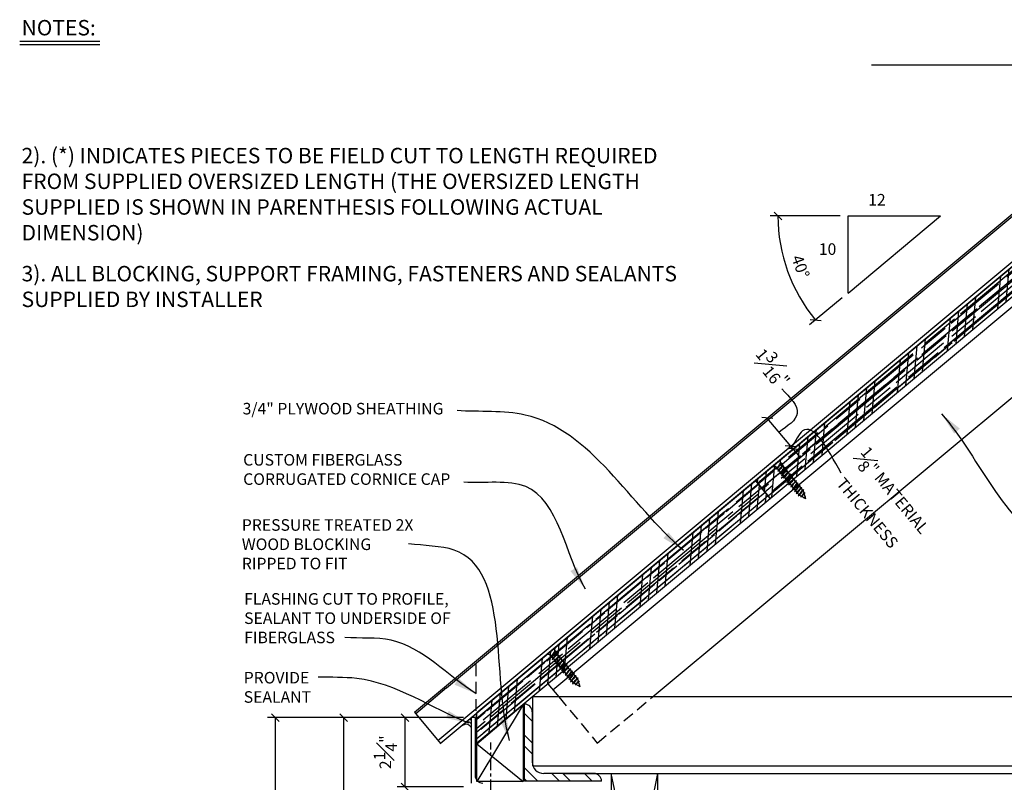
# Model space of a CAD drawing. Extents: x -18 to 187, y -91 to 260.
# Drawn here: x 2 to 33, y 68 to 93 of the extents above; entities that cross this region are included whole.
import ezdxf

# ---------------------------------------------------------------- set-up
doc = ezdxf.new("R2010")
doc.units = 0
doc.header["$MEASUREMENT"] = 0
doc.header["$PDMODE"] = 35
doc.linetypes.add('CENTER2', pattern=[1.125, 0.75, -0.125, 0.125, -0.125])
doc.linetypes.add('HIDDEN2', pattern=[0.1875, 0.125, -0.0625])
doc.layers.get('DEFPOINTS').update_dxf_attribs({"linetype": 'CONTINUOUS'})
for name, color, linetype in [('BACKGROUND', 4, 'CONTINUOUS'), ('CONNECTION', 1, 'CONTINUOUS'), ('CONNECTIONS', 1, 'CONTINUOUS'), ('DETAILS', 5, 'CONTINUOUS'), ('DIMENSIONS', 8, 'CONTINUOUS'), ('DIMS', 8, 'CONTINUOUS'), ('FIBERGLASS', 7, 'CONTINUOUS'), ('FINEDETAILS', 3, 'CONTINUOUS'), ('FRAMING', 4, 'CONTINUOUS'), ('GROUNDINGS', 6, 'CONTINUOUS'), ('TEXT', 8, 'CONTINUOUS')]:
    doc.layers.add(name, color=color, linetype=linetype)
doc.styles.add('DIMS', font='stylu.ttf')
doc.styles.add('NOTES', font='stylu.ttf', dxfattribs={"height": 0.375})
doc.styles.add('TITLES', font='swiss.ttf', dxfattribs={"height": 1})
doc.dimstyles.new('EDON', dxfattribs={"dimscale": 4, "dimtxt": 0.09375, "dimasz": 0.0625, "dimexe": 0.0625, "dimexo": 0.0625, "dimgap": 0.0625, "dimtad": 3, "dimdec": 4, "dimzin": 3, "dimdsep": 46, "dimlunit": 4, "dimtxsty": 'DIMS', "dimblk1": 'OBLIQUE', "dimblk2": 'OBLIQUE', "dimsah": 1, "dimcen": 0.0625, "dimclrd": 3, "dimclre": 3, "dimclrt": 256, "dimaunit": 1, "dimadec": 0, "dimazin": 0, "dimtfac": 1, "dimtdec": 4, "dimtmove": 2, "dimatfit": 3, "dimldrblk": 'OBLIQUE', "dimfxl": 0, "dimfrac": 1, "dimtolj": 1, "dimtzin": 0, "dimarcsym": 0})
doc.dimstyles.new('EDONDIMS$7', dxfattribs={"dimscale": 4, "dimtxt": 0.09375, "dimasz": 0.1875, "dimexe": 0.0625, "dimexo": 0.0625, "dimgap": 0.0625, "dimtad": 3, "dimdec": 4, "dimzin": 0, "dimdsep": 46, "dimlunit": 4, "dimtxsty": 'DIMS', "dimcen": 0.0625, "dimclrd": 3, "dimclre": 3, "dimclrt": 8, "dimaunit": 1, "dimadec": 0, "dimazin": 0, "dimtfac": 1, "dimtdec": 4, "dimtmove": 2, "dimatfit": 3, "dimfxl": 0, "dimfrac": 1, "dimtolj": 1, "dimtzin": 0, "dimarcsym": 0})

# ---------------------------------------------------------------- blocks, each defined once
blk = doc.blocks.new('_OBLIQUE')
at = {"layer": 'DIMS', "color": 6, "linetype": 'ByBlock', "ltscale": 12}
blk.add_line((-0.5, -0.5), (0.5, 0.5), dxfattribs=at)
blk = doc.blocks.new('*D119')
at = {"layer": 'DEFPOINTS', "color": 0, "ltscale": 4}
for p in [(16.2, 70.082), (14.05, 67.832), (16.2, 67.832)]:
    blk.add_point(p, dxfattribs=at)
at = {"layer": 'DIMS', "color": 3, "lineweight": -2, "ltscale": 4}
for p, q in [((15.95, 70.082), (13.8, 70.082)), ((14.05, 70.082), (14.05, 67.832)), ((15.95, 67.832), (13.8, 67.832))]:
    blk.add_line(p, q, dxfattribs=at)
at = {"layer": 'DIMS', "color": 3, "lineweight": -2, "ltscale": 4, "xscale": 0.25, "yscale": 0.25, "zscale": 0.25}
for p, rotation in [((14.05, 70.082), 90), ((14.05, 67.832), 270)]:
    blk.add_blockref('_OBLIQUE', p, dxfattribs=dict(at, rotation=rotation))
at = {"layer": 'DIMS', "ltscale": 4, "insert": (13.415, 68.957), "char_height": 0.375, "attachment_point": 5, "rotation": 90, "style": 'DIMS'}
blk.add_mtext('\\A1;2{\\H1.000000x;\\S1#4;}"', dxfattribs=at)
blk = doc.blocks.new('*D128')
at = {"layer": 'DEFPOINTS', "color": 0, "ltscale": 4}
for p in [(14.875, 70.082), (12.06, 60.082), (14.875, 60.082)]:
    blk.add_point(p, dxfattribs=at)
at = {"layer": 'DIMS', "color": 3, "lineweight": -2, "ltscale": 4}
for p, q in [((14.625, 70.082), (11.81, 70.082)), ((12.06, 70.082), (12.06, 60.082)), ((14.625, 60.082), (11.81, 60.082))]:
    blk.add_line(p, q, dxfattribs=at)
at = {"layer": 'DIMS', "color": 3, "lineweight": -2, "ltscale": 4, "xscale": 0.25, "yscale": 0.25, "zscale": 0.25}
for p, rotation in [((12.06, 70.082), 90), ((12.06, 60.082), 270)]:
    blk.add_blockref('_OBLIQUE', p, dxfattribs=dict(at, rotation=rotation))
at = {"layer": 'DIMS', "ltscale": 4, "insert": (11.615, 65.082), "char_height": 0.375, "attachment_point": 5, "rotation": 90, "style": 'DIMS'}
blk.add_mtext('\\A1;10"', dxfattribs=at)
blk = doc.blocks.new('*D201')
at = {"layer": 'DEFPOINTS', "color": 0, "ltscale": 4}
for p in [(13.281, 70.082), (9.846, 51.082), (49.76, 51.082)]:
    blk.add_point(p, dxfattribs=at)
at = {"layer": 'DIMS', "color": 3, "lineweight": -2, "ltscale": 4}
for p, q in [((13.031, 70.082), (9.596, 70.082)), ((9.846, 70.082), (9.846, 51.082)), ((49.51, 51.082), (9.596, 51.082))]:
    blk.add_line(p, q, dxfattribs=at)
at = {"layer": 'DIMS', "color": 3, "lineweight": -2, "ltscale": 4, "xscale": 0.25, "yscale": 0.25, "zscale": 0.25}
for p, rotation in [((9.846, 70.082), 90), ((9.846, 51.082), 270)]:
    blk.add_blockref('_OBLIQUE', p, dxfattribs=dict(at, rotation=rotation))
at = {"layer": 'DIMS', "ltscale": 4, "insert": (9.395, 60.582), "char_height": 0.375, "attachment_point": 5, "rotation": 90, "style": 'DIMS'}
blk.add_mtext('\\A1;1\'-7"', dxfattribs=at)
blk = doc.blocks.new('*D241')
at = {"layer": 'DEFPOINTS', "color": 0, "ltscale": 4}
for p in [(28.419, 86.344), (31.419, 86.344), (31.419, 86.344), (26.285, 85.133), (28.419, 83.844)]:
    blk.add_point(p, dxfattribs=at)
at = {"layer": 'DIMS', "color": 3, "lineweight": -2, "ltscale": 4}
for p, q in [((28.169, 86.344), (25.894, 86.344)), ((28.226, 83.684), (27.175, 82.808))]:
    blk.add_line(p, q, dxfattribs=at)
blk.add_arc((31.419, 86.344), 5.274, 180, 219.8056, dxfattribs=at)
at = {"layer": 'DIMS', "color": 3, "lineweight": -2, "ltscale": 4, "xscale": 0.25, "yscale": 0.25, "zscale": 0.25}
for p, rotation in [((26.144, 86.344), 89.99999999999994), ((27.367, 82.968), 309.805571092265)]:
    blk.add_blockref('_OBLIQUE', p, dxfattribs=dict(at, rotation=rotation))
at = {"layer": 'DIMS', "ltscale": 4, "insert": (26.88, 84.701), "char_height": 0.375, "attachment_point": 5, "rotation": 289.9028, "style": 'DIMS'}
blk.add_mtext('\\A1;40°', dxfattribs=at)
blk = doc.blocks.new('GENERALNOTES')
at = {"layer": 'DETAILS', "linetype": 'Continuous', "ltscale": 4}
for p, q in [((0, -0.63), (2.595, -0.63)), ((0, -0.737), (2.595, -0.737))]:
    blk.add_line(p, q, dxfattribs=at)
at = {"layer": 'DIMENSIONS', "linetype": 'Continuous', "ltscale": 4, "char_height": 0.5, "width": 21.3424, "attachment_point": 1, "style": 'TITLES'}
for s, insert in [('{NOTES:}', (0.062, 0.057)), ('{2). (*) INDICATES PIECES TO BE FIELD CUT TO LENGTH REQUIRED FROM SUPPLIED OVERSIZED LENGTH (THE OVERSIZED LENGTH SUPPLIED IS SHOWN IN PARENTHESIS FOLLOWING ACTUAL DIMENSION)}', (0.062, -4.089)), ('{3). ALL BLOCKING, SUPPORT FRAMING, FASTENERS AND SEALANTS SUPPLIED BY INSTALLER}', (0.062, -7.916))]:
    blk.add_mtext(s, dxfattribs=dict(at, insert=insert))
blk = doc.blocks.new('1-1-4SCREW')
at = {"layer": 'CONNECTIONS', "linetype": 'Continuous', "ltscale": 2}
for p, q in [((0, 0.188), (0, -0.188)), ((0.1, 0.136), (0.139, -0.136)), ((0.194, 0.136), (0.233, -0.136)), ((0.288, 0.136), (0.326, -0.136)), ((0.382, 0.136), (0.42, -0.136)), ((0.475, 0.136), (0.514, -0.136)), ((0.569, 0.136), (0.608, -0.136)), ((0.663, 0.136), (0.701, -0.136)), ((0.757, 0.136), (0.795, -0.136)), ((0.85, 0.136), (0.889, -0.136)), ((0.944, 0.136), (0.983, -0.136)), ((1.038, 0.136), (1.076, -0.136)), ((1.132, 0.136), (1.17, -0.136)), ((1.225, 0.136), (1.264, -0.136)), ((1.314, 0.074), (1.266, 0.094)), ((1.324, 0.103), (1.35, -0.083)), ((1.424, 0.03), (1.336, 0.066)), ((1.427, 0.038), (1.436, -0.028)), ((1.5, 0), (1.43, 0.028)), ((1.5, 0), (1.437, -0.025)), ((0.094, -0.094), (0.123, -0.094)), ((0.15, -0.094), (0.217, -0.094)), ((0.244, -0.094), (0.311, -0.094)), ((0.338, -0.094), (0.405, -0.094)), ((0.432, -0.094), (0.498, -0.094)), ((0.525, -0.094), (0.592, -0.094)), ((0.619, -0.094), (0.686, -0.094)), ((0.713, -0.094), (0.78, -0.094)), ((0.807, -0.094), (0.873, -0.094)), ((0.9, -0.094), (0.967, -0.094)), ((0.994, -0.094), (1.061, -0.094)), ((1.088, -0.094), (1.155, -0.094)), ((1.182, -0.094), (1.248, -0.094)), ((1.342, -0.063), (1.274, -0.09)), ((1.434, -0.026), (1.357, -0.057))]:
    blk.add_line(p, q, dxfattribs=at)
at = {"layer": 'CONNECTIONS', "ltscale": 2}
for p, q in [((0.087, 0.094), (0.1, 0.136)), ((0.114, 0.094), (0.1, 0.136)), ((0.114, 0.094), (0.181, 0.094)), ((0.181, 0.094), (0.194, 0.136)), ((0.207, 0.094), (0.194, 0.136)), ((0.207, 0.094), (0.274, 0.094)), ((0.274, 0.094), (0.288, 0.136)), ((0.301, 0.094), (0.288, 0.136)), ((0.301, 0.094), (0.368, 0.094)), ((0.368, 0.094), (0.382, 0.136)), ((0.395, 0.094), (0.382, 0.136)), ((0.395, 0.094), (0.462, 0.094)), ((0.462, 0.094), (0.475, 0.136)), ((0.489, 0.094), (0.475, 0.136)), ((0.489, 0.094), (0.556, 0.094)), ((0.556, 0.094), (0.569, 0.136)), ((0.582, 0.094), (0.569, 0.136)), ((0.582, 0.094), (0.649, 0.094)), ((0.649, 0.094), (0.663, 0.136)), ((0.676, 0.094), (0.663, 0.136)), ((0.676, 0.094), (0.743, 0.094)), ((0.743, 0.094), (0.757, 0.136)), ((0.77, 0.094), (0.757, 0.136)), ((0.77, 0.094), (0.837, 0.094)), ((0.837, 0.094), (0.85, 0.136)), ((0.864, 0.094), (0.85, 0.136)), ((0.864, 0.094), (0.931, 0.094)), ((0.931, 0.094), (0.944, 0.136)), ((0.957, 0.094), (0.944, 0.136)), ((0.957, 0.094), (1.024, 0.094)), ((1.024, 0.094), (1.038, 0.136)), ((1.051, 0.094), (1.038, 0.136)), ((1.051, 0.094), (1.118, 0.094)), ((1.118, 0.094), (1.132, 0.136)), ((1.145, 0.094), (1.132, 0.136)), ((1.145, 0.094), (1.266, 0.094)), ((1.212, 0.094), (1.225, 0.136)), ((1.239, 0.094), (1.225, 0.136)), ((1.314, 0.074), (1.324, 0.103)), ((1.324, 0.103), (1.336, 0.066)), ((1.427, 0.038), (1.424, 0.03)), ((1.427, 0.038), (1.43, 0.028)), ((0.123, -0.094), (0.139, -0.136)), ((0.139, -0.136), (0.15, -0.094)), ((0.217, -0.094), (0.233, -0.136)), ((0.233, -0.136), (0.244, -0.094)), ((0.311, -0.094), (0.326, -0.136)), ((0.326, -0.136), (0.338, -0.094)), ((0.405, -0.094), (0.42, -0.136)), ((0.42, -0.136), (0.432, -0.094)), ((0.498, -0.094), (0.514, -0.136)), ((0.514, -0.136), (0.525, -0.094)), ((0.592, -0.094), (0.608, -0.136)), ((0.608, -0.136), (0.619, -0.094)), ((0.686, -0.094), (0.701, -0.136)), ((0.701, -0.136), (0.713, -0.094)), ((0.78, -0.094), (0.795, -0.136)), ((0.795, -0.136), (0.807, -0.094)), ((0.873, -0.094), (0.889, -0.136)), ((0.889, -0.136), (0.9, -0.094)), ((0.967, -0.094), (0.983, -0.136)), ((0.983, -0.136), (0.994, -0.094)), ((1.061, -0.094), (1.076, -0.136)), ((1.076, -0.136), (1.088, -0.094)), ((1.155, -0.094), (1.17, -0.136)), ((1.17, -0.136), (1.182, -0.094)), ((1.248, -0.094), (1.264, -0.136)), ((1.264, -0.136), (1.275, -0.094)), ((1.342, -0.063), (1.35, -0.083)), ((1.35, -0.083), (1.357, -0.057)), ((1.434, -0.026), (1.436, -0.028)), ((1.436, -0.028), (1.437, -0.025))]:
    blk.add_line(p, q, dxfattribs=at)
at = {"layer": 'CONNECTIONS', "linetype": 'Continuous', "ltscale": 2}
for centre, start, end in [((0.124, 0.218), 193.8585, 253.1899), ((0.124, -0.218), 103.8585, 166.1415)]:
    blk.add_arc(centre, 0.128, start, end, dxfattribs=at)
at = {"layer": 'CONNECTIONS', "ltscale": 2}
for centre, radius, start, end in [((-0.482, -0.114), 0.606, 1.9423, 20.0915), ((0.943, 0.159), 0.832, 184.4909, 197.6834), ((-0.388, -0.114), 0.606, 1.9423, 20.0915), ((1.037, 0.159), 0.832, 184.4909, 197.6834), ((-0.294, -0.114), 0.606, 1.9423, 20.0915), ((1.13, 0.159), 0.832, 184.4909, 197.6834), ((-0.201, -0.114), 0.606, 1.9423, 20.0915), ((1.224, 0.159), 0.832, 184.4909, 197.6834), ((-0.107, -0.114), 0.606, 1.9423, 20.0915), ((1.318, 0.159), 0.832, 184.4909, 197.6834), ((-0.013, -0.114), 0.606, 1.9423, 20.0915), ((1.412, 0.159), 0.832, 184.4909, 197.6834), ((0.081, -0.114), 0.606, 1.9423, 20.0915), ((1.505, 0.159), 0.832, 184.4909, 197.6834), ((0.174, -0.114), 0.606, 1.9423, 20.0915), ((1.599, 0.159), 0.832, 184.4909, 197.6834), ((0.268, -0.114), 0.606, 1.9423, 20.0915), ((1.693, 0.159), 0.832, 184.4909, 197.6834), ((0.362, -0.114), 0.606, 1.9423, 20.0915), ((1.787, 0.159), 0.832, 184.4909, 197.6834), ((0.456, -0.114), 0.606, 1.9423, 20.0915), ((1.88, 0.159), 0.832, 184.4909, 197.6834), ((0.549, -0.114), 0.606, 1.9423, 20.0915), ((1.974, 0.159), 0.832, 184.4909, 197.6834), ((0.643, -0.114), 0.606, 1.9423, 20.0915), ((2.068, 0.159), 0.832, 184.4909, 197.6834), ((0.814, -0.1), 0.53, 3.9741, 19.174), ((1.761, 0.077), 0.426, 181.4925, 198.3558), ((1.034, -0.069), 0.402, 6.1285, 14.3388), ((2.491, 0.154), 1.069, 186.7361, 189.6196)]:
    blk.add_arc(centre, radius, start, end, dxfattribs=at)
blk = doc.blocks.new('1-1-4SCREWCENTER')
at = {"layer": 'CONNECTION', "color": 3, "linetype": 'CENTER2', "ltscale": 0.5}
blk.add_line((0, 0), (-2.25, 0), dxfattribs=at)
at = {"layer": 'FRAMING', "ltscale": 4, "xscale": -1}
blk.add_blockref('1-1-4SCREW', (1.5, 0), dxfattribs=at)
blk = doc.blocks.new('Plywood-3-4in')
at = {"layer": 'FRAMING', "ltscale": 4}
h = blk.add_hatch(dxfattribs=at)
h.set_pattern_fill('AR-RROOF', color=190, scale=0.25, style=0)
h.set_pattern_definition([(0, (-40.27824, -57.38524), (0.55, 0.25), [3.75, -0.5, 1.25, -0.25]), (0, (-39.94574, -57.26024), (-0.25, 0.3325), [0.75, -0.0825, 1.5, -0.1875]), (0, (-40.15324, -57.17274), (1.3, 0.1675), [2, -0.35, 1, -0.25])])
h.paths.add_polyline_path([(0, 0.75), (0, 0), (12, 0), (12, 0.75)])
h = blk.add_hatch(dxfattribs=at)
h.set_pattern_fill('ANSI34', color=256, scale=2, style=0)
h.set_pattern_definition([(45, (-40.2782, -57.3852), (-1.06066, 1.06066), []), (45, (-39.9247, -57.3852), (-1.06066, 1.06066), []), (45, (-39.5711, -57.3852), (-1.06066, 1.06066), []), (45, (-39.2176, -57.3852), (-1.06066, 1.06066), [])])
h.paths.add_polyline_path([(12, 0), (12, 0.75), (0, 0.75), (0, 0)])
for p, q in [((12, 0.75), (0, 0.75)), ((0, 0.75), (0, 0)), ((12, 0), (12, 0.75)), ((0, 0), (12, 0))]:
    blk.add_line(p, q, dxfattribs=at)
blk = doc.blocks.new('*D379')
at = {"layer": 'DEFPOINTS', "color": 0, "ltscale": 4}
for p in [(26.562, 78.88), (24.61, 77.253), (24.69, 77.157)]:
    blk.add_point(p, dxfattribs=at)
at = {"layer": 'DIMS', "color": 3, "lineweight": -2, "ltscale": 4}
for p, q in [((24.802, 77.413), (26.754, 79.04)), ((24.882, 77.317), (26.834, 78.944)), ((26.562, 78.88), (26.402, 79.072)), ((26.642, 78.784), (26.562, 78.88)), ((26.642, 78.784), (26.802, 78.592))]:
    blk.add_line(p, q, dxfattribs=at)
at = {"layer": 'DIMS', "color": 3, "lineweight": -2, "ltscale": 4, "xscale": 0.25, "yscale": 0.25, "zscale": 0.25}
for p, rotation in [((26.562, 78.88), 309.8055710922644), ((26.642, 78.784), 129.8055710922644)]:
    blk.add_blockref('_OBLIQUE', p, dxfattribs=dict(at, rotation=rotation))
at = {"layer": 'DIMS', "ltscale": 4, "insert": (29.528, 77.116), "char_height": 0.375, "attachment_point": 5, "rotation": 309.8056, "style": 'DIMS'}
blk.add_mtext('\\A1;{\\H1.000000x;\\S1#8;}" MATERIAL \\PTHICKNESS', dxfattribs=at)
blk = doc.blocks.new('*D380')
at = {"layer": 'DEFPOINTS', "color": 0, "ltscale": 4}
for p in [(25.802, 79.792), (25.802, 79.792), (26.562, 78.88)]:
    blk.add_point(p, dxfattribs=at)
at = {"layer": 'DIMS', "color": 3, "lineweight": -2, "ltscale": 4}
blk.add_line((26.562, 78.88), (25.802, 79.792), dxfattribs=at)
at = {"layer": 'DIMS', "color": 3, "lineweight": -2, "ltscale": 4, "xscale": 0.25, "yscale": 0.25, "zscale": 0.25}
for p, rotation in [((25.802, 79.792), 129.8055710922652), ((26.562, 78.88), 309.8055710922653)]:
    blk.add_blockref('_OBLIQUE', p, dxfattribs=dict(at, rotation=rotation))
at = {"layer": 'DIMS', "ltscale": 4, "insert": (25.982, 81.437), "char_height": 0.375, "attachment_point": 5, "rotation": 309.8056, "style": 'DIMS'}
blk.add_mtext('\\A1;1{\\H1.000000x;\\S3#16;}"', dxfattribs=at)

msp = doc.modelspace()

# ---------------------------------------------------------------- linework, layer by layer
at = {"layer": 'BACKGROUND', "ltscale": 4}
for p, q in [((22.242782, 68.269278), (20.742782, 60.956735)), ((22.242782, 60.956735), (20.742782, 68.269278)), ((20.742782, 68.269278), (20.742782, 60.956735))]:
    msp.add_line(p, q, dxfattribs=at)
at = {"layer": 'DETAILS', "ltscale": 2}
for p, q in [((15.196115, 69.245422), (41.583139, 91.234609)), ((14.399887, 70.201768), (15.19969, 69.241132)), ((16.19969, 70.081735), (16.19969, 67.956735))]:
    msp.add_line(p, q, dxfattribs=at)
at = {"layer": 'FIBERGLASS', "ltscale": 4}
for p, q in [((14.355873, 70.253713), (39.532949, 91.234609)), ((15.116092, 69.34145), (41.387883, 91.234609)), ((15.39946, 71.042012), (39.630577, 91.234609)), ((15.39946, 71.042012), (14.39946, 70.201409)), ((14.355873, 70.253713), (14.39946, 70.201409)), ((16.32469, 70.081735), (16.19969, 70.081735)), ((16.32469, 70.081735), (16.32469, 68.206735))]:
    msp.add_line(p, q, dxfattribs=at)
msp.add_arc((16.57469, 68.206735), 0.25, 180, 270, dxfattribs=at)
at = {"layer": 'FINEDETAILS', "ltscale": 4}
msp.add_line((16.355386, 70.18839), (16.355386, 68.198585), dxfattribs=at)
for points in [[(26.274621, 80.733859), (26.772924, 79.942909), (26.181997, 79.335927)], [(28.194552, 78.009474), (26.943094, 79.371388), (26.601706, 78.836902)], [(15.854787, 69.794316), (16.088211, 69.866582), (16.19969, 69.753947)]]:
    msp.add_spline(points, degree=3, dxfattribs=at)
for points, knots in [([(16.023866, 69.935215), (16.059974, 69.947697), (16.125496, 69.95535), (16.176363, 69.904432), (16.19969, 69.875273)], [0.1320687213, 0.1320687213, 0.1320687213, 0.1320687213, 0.244354023, 0.3485976179, 0.3485976179, 0.3485976179, 0.3485976179]), ([(16.132321, 70.025594), (16.14561, 70.025495), (16.169057, 70.021474), (16.190338, 70.008796), (16.19969, 70.001655)], [0.19903145286, 0.19903145286, 0.19903145286, 0.19903145286, 0.244354023, 0.28227287859, 0.28227287859, 0.28227287859, 0.28227287859])]:
    msp.add_open_spline(points, degree=3, knots=knots, dxfattribs=at)
at = {"layer": 'FRAMING', "ltscale": 4}
for p, q in [((18.845941, 70.985236), (43.145189, 91.234609)), ((22.070142, 70.743226), (46.659801, 91.234609)), ((25.418346, 77.763948), (16.385318, 70.236425)), ((25.204469, 76.609436), (25.300496, 77.66574)), ((25.898484, 77.187782), (25.418346, 77.763948)), ((25.476076, 76.835775), (25.546477, 77.61019)), ((24.932861, 76.383097), (25.028889, 77.439401)), ((25.747683, 77.062115), (25.772816, 77.338583)), ((16.385318, 69.260143), (25.898484, 77.187782)), ((24.11804, 75.704079), (24.214067, 76.760383)), ((23.846432, 75.477739), (23.94246, 76.534043)), ((23.303218, 75.02506), (23.399246, 76.081365)), ((23.574825, 75.2514), (23.670853, 76.307704)), ((22.488396, 74.346042), (22.584424, 75.402347)), ((22.216789, 74.119703), (22.312817, 75.176007)), ((21.673574, 73.667024), (21.769602, 74.723329)), ((21.945182, 73.893364), (22.041209, 74.949668)), ((20.587145, 72.761667), (20.683173, 73.817971)), ((20.858753, 72.988006), (20.95478, 74.04431)), ((20.315538, 72.535327), (20.411566, 73.591632)), ((20.043931, 72.308988), (20.139959, 73.365292)), ((19.229109, 71.62997), (19.325137, 72.686274)), ((18.685895, 71.177291), (18.781922, 72.233595)), ((18.957502, 71.403631), (19.05353, 72.459935)), ((18.414288, 70.950952), (18.510315, 72.007256)), ((17.599466, 70.271934), (17.695494, 71.328238)), ((17.327859, 70.045594), (17.423886, 71.101899)), ((18.685895, 71.177291), (19.042202, 70.749723)), ((16.784644, 69.592916), (16.880672, 70.64922)), ((17.056251, 69.819255), (17.152279, 70.875559)), ((18.196278, 70.769278), (50.19969, 70.769278)), ((18.197688, 68.519278), (18.196278, 70.769278)), ((16.385318, 69.226673), (17.885318, 70.499803)), ((17.885318, 70.499803), (16.385318, 68.009342)), ((17.885318, 70.499803), (17.885318, 68.009342)), ((17.926241, 70.519278), (17.926241, 70.519278)), ((17.926241, 68.019278), (17.926241, 70.519278)), ((18.176241, 70.269278), (18.176241, 68.644278)), ((16.385318, 69.260143), (16.385318, 70.236425)), ((18.176241, 69.966245), (17.926241, 70.216245)), ((18.176241, 69.259139), (17.926241, 69.509139)), ((16.385318, 68.009342), (16.385318, 69.226673)), ((16.385318, 69.226673), (17.885318, 68.009342)), ((18.176241, 68.905585), (17.926241, 69.155585)), ((18.355442, 68.019278), (17.926241, 68.448478)), ((18.197688, 68.519278), (50.19969, 68.519278)), ((18.001889, 68.019278), (17.926241, 68.094925)), ((20.426241, 68.019278), (17.926241, 68.019278)), ((20.176241, 68.269278), (18.551241, 68.269278)), ((19.062549, 68.019278), (18.812549, 68.269278)), ((19.301241, 68.134139), (19.166102, 68.269278)), ((19.166102, 68.269278), (50.19969, 68.269278)), ((19.416102, 68.019278), (19.301241, 68.134139)), ((20.123209, 68.019278), (19.873209, 68.269278)), ((20.426241, 68.019278), (20.426241, 68.019278)), ((20.742782, 68.269278), (22.242782, 68.269278)), ((22.242782, 68.269278), (22.242782, 60.956735)), ((17.885318, 68.009342), (16.385318, 68.009342))]:
    msp.add_line(p, q, dxfattribs=at)
at = {"layer": 'FRAMING', "color": 190, "ltscale": 4}
for p, q in [((24.462777, 76.765562), (25.517729, 77.644689)), ((24.791832, 77.065809), (25.504925, 77.660053)), ((24.811037, 77.081814), (25.504925, 77.660053)), ((24.529356, 76.521652), (25.489633, 77.321883)), ((24.867694, 76.670175), (25.73059, 77.389255)), ((24.879857, 76.921127), (25.612156, 77.531376)), ((25.419213, 76.937772), (25.825017, 77.275942)), ((23.9884, 75.96021), (25.524843, 77.240579)), ((24.902264, 76.503727), (25.670485, 77.143911)), ((21.526891, 74.345025), (24.407721, 76.745717)), ((23.005717, 75.57738), (24.54216, 76.857749)), ((23.823233, 76.232609), (24.399399, 76.712747)), ((23.919581, 76.120897), (24.687802, 76.761081)), ((24.266881, 75.977495), (25.227157, 76.777726)), ((24.22815, 76.137221), (24.804315, 76.61736)), ((21.264416, 73.800868), (24.145246, 76.20156)), ((22.526859, 75.152298), (23.679191, 76.112574)), ((22.931776, 75.05691), (24.084108, 76.017187)), ((23.096944, 74.999294), (24.633386, 76.279662)), ((22.114261, 74.616463), (23.650703, 75.896832)), ((23.028124, 75.15998), (23.796345, 75.800164)), ((21.00194, 73.256712), (23.88277, 75.657403)), ((22.045441, 74.77715), (22.813662, 75.417334)), ((21.887315, 74.619344), (22.463481, 75.099483)), ((21.222804, 73.655547), (22.759246, 74.935915)), ((22.136667, 74.199063), (22.904888, 74.839248)), ((22.292232, 74.523957), (22.868398, 75.004095)), ((20.240121, 73.272716), (21.776563, 74.553085)), ((20.590942, 73.539033), (21.743274, 74.49931)), ((20.995858, 73.443646), (22.14819, 74.403922)), ((21.153984, 73.816233), (21.922205, 74.456417)), ((20.37456, 73.384749), (21.334836, 74.184979)), ((20.331347, 72.69463), (21.86779, 73.974999)), ((19.348664, 72.3118), (20.885107, 73.592168)), ((19.951398, 73.00608), (20.527564, 73.486218)), ((20.112084, 72.840592), (21.072361, 73.640822)), ((20.262527, 72.855316), (21.030749, 73.495501)), ((20.356314, 72.910692), (20.93248, 73.39083)), ((17.109619, 70.663965), (19.990449, 73.064656)), ((18.655024, 71.925768), (19.807356, 72.886045)), ((19.279844, 72.472486), (20.048065, 73.11267)), ((19.849608, 72.296435), (20.809885, 73.096666)), ((16.847143, 70.119808), (19.727973, 72.5205)), ((18.457207, 71.350883), (19.99365, 72.631252)), ((19.059941, 71.830381), (20.212273, 72.790657)), ((19.37107, 71.894399), (20.139292, 72.534584)), ((17.474524, 70.968053), (19.010967, 72.248421)), ((16.606362, 69.59373), (19.465498, 71.976343)), ((18.01548, 71.392815), (18.591646, 71.872953)), ((18.388387, 71.511569), (19.156609, 72.151753)), ((17.56575, 70.389966), (19.102193, 71.670335)), ((18.420397, 71.297427), (18.996563, 71.777566)), ((16.583067, 70.007136), (18.11951, 71.287505)), ((16.719107, 70.312504), (17.871439, 71.27278)), ((17.124023, 70.217116), (18.276355, 71.177393)), ((17.496931, 70.550652), (18.265152, 71.190837)), ((16.514248, 70.167822), (17.282469, 70.808006)), ((16.385318, 70.06038), (16.917564, 70.503919)), ((16.385318, 69.624308), (17.228053, 70.326588)), ((16.385318, 70.034346), (16.655728, 70.259688)), ((16.385318, 69.406272), (17.373695, 70.22992)), ((16.385318, 69.734953), (16.655088, 69.959762)), ((16.511934, 69.707042), (17.060645, 70.164301))]:
    msp.add_line(p, q, dxfattribs=at)
at = {"layer": 'FRAMING', "linetype": 'HIDDEN2', "ltscale": 3}
for p, q in [((16.355386, 70.301912), (16.355386, 71.797485)), ((19.042202, 70.749723), (20.286356, 69.256738)), ((20.286356, 69.256738), (22.070142, 70.743226))]:
    msp.add_line(p, q, dxfattribs=at)
at = {"layer": 'FRAMING', "ltscale": 4}
for centre, radius, start, end in [((17.926241, 70.269278), 0.25, 0, 90), ((18.551241, 68.644278), 0.375, 180, 270), ((20.176241, 68.019278), 0.25, 0, 90)]:
    msp.add_arc(centre, radius, start, end, dxfattribs=at)
at = {"layer": 'GROUNDINGS', "color": 7, "ltscale": 4}
for p, q in [((43.323246, 91.234609), (29.184415, 91.234609)), ((28.418503, 83.843971), (28.418503, 86.343971)), ((28.418503, 86.343971), (31.418503, 86.343971)), ((28.418503, 83.843971), (31.418503, 86.343971))]:
    msp.add_line(p, q, dxfattribs=at)

# ---------------------------------------------------------------- block references
at = {"layer": 'FINEDETAILS', "ltscale": 4, "rotation": 39.80557109226513}
msp.add_blockref('Plywood-3-4in', (25.898484, 77.187782), dxfattribs=at)
at = {"layer": 'FINEDETAILS', "ltscale": 4, "xscale": -1, "rotation": 90}
msp.add_blockref('1-1-4SCREWCENTER', (16.834505, 67.021367), dxfattribs=at)
at = {"layer": 'FRAMING', "ltscale": 4}
msp.add_blockref('GENERALNOTES', (1.555698, 92.638354), dxfattribs=at)
at = {"layer": 'FRAMING', "ltscale": 4, "rotation": 309.4895563879574}
for p in [(26.099327, 78.331433), (18.781922, 72.233595)]:
    msp.add_blockref('1-1-4SCREW', p, dxfattribs=at)

# ---------------------------------------------------------------- texts
at = {"layer": 'FIBERGLASS', "ltscale": 4, "char_height": 0.375, "width": 7.25, "attachment_point": 1, "style": 'NOTES'}
for s, insert in [('12', (29.071792, 87.055061)), ('10', (27.471417, 85.455639))]:
    msp.add_mtext(s, dxfattribs=dict(at, insert=insert))
at = {"layer": 'TEXT', "ltscale": 2, "char_height": 0.375, "attachment_point": 1, "style": 'NOTES'}
for s, insert, width in [('3/4" PLYWOOD SHEATHING', (8.785286, 80.283855), 7.25), ('CUSTOM FIBERGLASS \\PCORRUGATED CORNICE CAP', (8.803923, 78.624438), 7.25), ('PRESSURE TREATED 2X WOOD BLOCKING RIPPED TO FIT', (8.760126, 76.512443), 6), ('FLASHING CUT TO PROFILE,\\PSEALANT TO UNDERSIDE OF FIBERGLASS', (8.834677, 74.115411), 7.75), ('PROVIDE SEALANT', (8.822144, 71.561174), 3.54055629)]:
    msp.add_mtext(s, dxfattribs=dict(at, insert=insert, width=width))

# ---------------------------------------------------------------- dimensions: what is measured, and where the dimension line sits
at = {"layer": 'DIMS', "ltscale": 4}
dim = msp.add_angular_dim_2l(base=(26.285201, 85.133487), line1=((28.418503, 83.843971), (31.418503, 86.343971)), line2=((28.418503, 86.343971), (31.418503, 86.343971)), dimstyle='EDON', dxfattribs=at)
dim.commit()
dim.dimension.update_dxf_attribs({"geometry": '*D241', "text_midpoint": (26.879955, 84.70079)})
dim = msp.add_linear_dim(base=(25.801887, 79.792058), p1=(26.562106, 78.879796), p2=(25.801887, 79.792058), angle=129.8055711, dimstyle='EDON', dxfattribs=at)
dim.commit()
dim.dimension.update_dxf_attribs({"geometry": '*D380', "text_midpoint": (25.981502, 81.436927), "dimtype": 161})
dim = msp.add_linear_dim(base=(26.562106, 78.879796), p1=(24.689565, 77.156631), p2=(24.609542, 77.252658), angle=129.8055711, text='<> MATERIAL \\PTHICKNESS', dimstyle='EDON', dxfattribs=at)
dim.commit()
dim.dimension.update_dxf_attribs({"geometry": '*D379', "text_midpoint": (29.528244, 77.115992), "dimtype": 161})
for base, p1, p2, picture, middle in [((9.846264, 51.081735), (13.28123, 70.081735), (49.759692, 51.081735), '*D201', (9.395313, 60.581735)), ((12.059652, 60.081735), (14.874853, 70.081735), (14.874853, 60.081735), '*D128', (11.615426, 65.081735)), ((14.050017, 67.831735), (16.19969, 70.081735), (16.19969, 67.831735), '*D119', (13.414996, 68.956735))]:
    dim = msp.add_linear_dim(base=base, p1=p1, p2=p2, angle=90, dimstyle='EDON', dxfattribs=at)
    dim.commit()
    dim.dimension.update_dxf_attribs({"geometry": picture, "text_midpoint": middle})

# ---------------------------------------------------------------- leaders
at = {"layer": 'TEXT', "color": 8, "linetype": 'Continuous', "ltscale": 4, "path_type": 1}
for points in [[(23.084035, 75.50162), (17.950365, 79.889433), (15.739415, 80.032879)], [(31.451487, 79.924014), (35.301075, 75.64924), (37.152482, 75.553133)], [(19.900618, 74.24464), (17.969003, 77.567662), (15.962304, 77.711107)], [(17.445274, 69.333648), (15.64812, 75.509363), (14.17032, 75.717341)], [(16.356429, 70.853717), (13.599632, 72.586632), (12.103483, 72.672425)], [(16.121763, 69.90239), (12.486355, 71.34896), (11.23637, 71.39398)]]:
    msp.add_leader(points, dimstyle='EDONDIMS$7', override={"dimclrd": 8}, dxfattribs=at)

doc.saveas('drawing.dxf')
